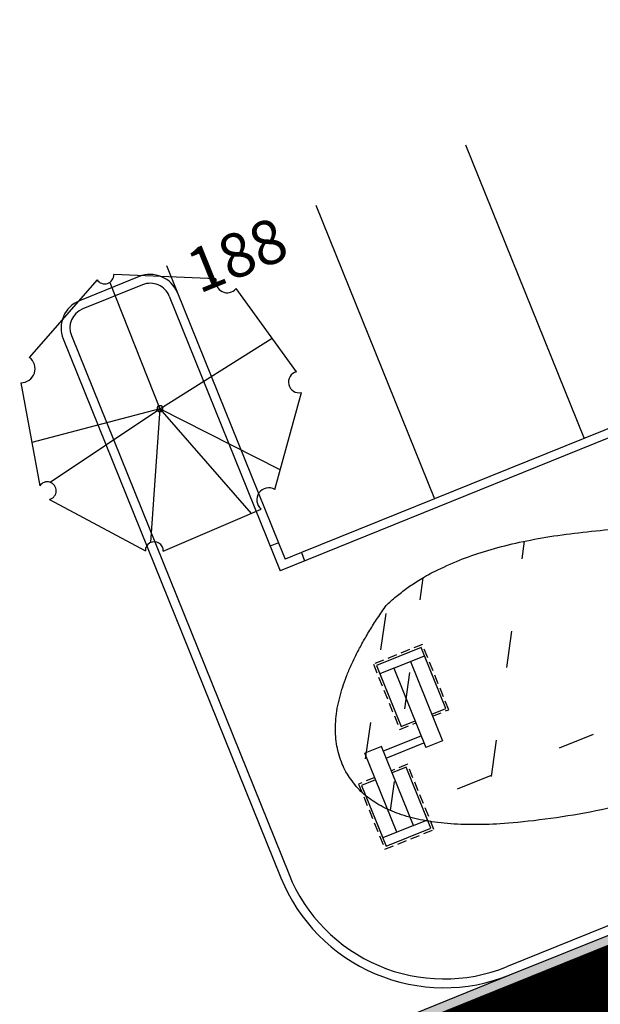
# Model space of a CAD drawing. Units: millimetres. Extents: x 2602348 to 3143846, y 5639108685 to 5639886888.
# Drawn here: x 2876762 to 2886661, y 5639684797 to 5639701585 of the extents above; entities that cross this region are included whole.
import ezdxf
from ezdxf.xclip import XClip

# ---------------------------------------------------------------- set-up
doc = ezdxf.new("R2010")
doc.units = ezdxf.units.MM
doc.header["$XCLIPFRAME"] = 0
for name, pattern in [('_PROPERTY1', [48, 40.5, -2.5, 0, -2.5, 0, -2.5]), ('DOT2', [3.175, 0, -3.175]), ('HIDDEN2', [4.762499999999999, 3.175, -1.5875])]:
    doc.linetypes.add(name, pattern=pattern)
for name, color, linetype in [('A-ICON', 4, 'Continuous'), ('A-SITE-BIKELANE', 1, 'Continuous'), ('C-BIKE-LANE', 1, 'DOT2'), ('C-HEVY-DUTY-REQ-PAT1', 115, 'Continuous'), ('C-PKNG', 12, 'Continuous'), ('C-PKNG-CURB-2', 3, 'Continuous'), ('C-PKNG-CURB-LIT', 1, 'Continuous'), ('C-PKNG-NUM', 1, '_PROPERTY1'), ('L-BIOSWALE', 252, 'Continuous'), ('L-PLNT-TREE', 1, 'Continuous')]:
    doc.layers.add(name, color=color, linetype=linetype)
doc.styles.add('ROMAND', font='txt')

# ---------------------------------------------------------------- blocks, each defined once
blk = doc.blocks.new('TREE07_P')
for p, q in [((-0.2234994144566897, 0.4581424694522939), (-0.4641713960544003, 0.1819251508704324)), ((0.198794733980769, 0.461261421216996), (-0.1635911608003617, 0.4770490083549135)), ((-0.1784748210590728, 0.4486615111158854), (4.853113466651848e-10, 0)), ((0.485291166199783, 0.1311822568099526), (0.2701782168380795, 0.4264266300492878)), ((4.853113466651848e-10, 0), (0.3981460249308384, 0.250795140949544)), ((-0.4941284987000216, 0.09224635823251298), (-0.4270966451557996, -0.2743349635922798)), ((0.4080479003217121, -0.2870280965626577), (0.5025672667474161, 0.05725666149796073)), ((4.853113466651848e-10, 0), (-0.455244585206902, -0.1204076855798958)), ((-0.3899431292411784, -0.2615155767614065), (4.853113466651848e-10, 0)), ((4.853113466651848e-10, 0), (-0.03305950251792567, -0.4753499311093637)), ((4.853113466651848e-10, 0), (0.323805671904811, -0.3719411786713621)), ((0.4271732831321735, -0.2173659450378647), (4.853113466651848e-10, 0)), ((-0.3922513886427552, -0.3223487166228727), (-0.05198246374063586, -0.5048663288738701)), ((0.01154062827369984, -0.5059036759368535), (0.3592740287811296, -0.3567250106055193))]:
    blk.add_line(p, q)
for centre, radius, start, end in [((-0.1962146041475634, 0.4760575273152029), 0.03263937958342444, 213.2860779999997, 1.740690999999803), ((0.2388185922990687, 0.4527177541470443), 0.04092558626524083, 167.9506739999998, 320.0273189999998), ((-0.4931843594613028, 0.1417733950037685), 0.04953694657361071, 268.9079959999998, 54.14858099999982), ((0.4945532054086108, 0.09436635156160644), 0.0379627280591782, 104.1205049999998, 282.1873539999998), ((0, 0), 0.0104215905946628, 179.8999999999998, 359.8999999999998), ((0, 0), 0.0104215905946628, 359.8999999999998, 179.8999999999998), ((-0.4003567637073786, -0.2915804101137959), 0.03181815824456501, 284.7585509999998, 147.1808689999998), ((0.3864078721623727, -0.3237984075518836), 0.04266599189454952, 59.5227649999998, 230.5085969999998), ((-0.02020515468471018, -0.5044142608531395), 0.03178064051842422, 357.3133609999998, 180.8158329999998)]:
    blk.add_arc(centre, radius, start, end)
blk = doc.blocks.new('Icons')
at = {"layer": 'A-ICON'}
for p, q in [((847.4999995231628, 2804.768130302429), (590.0000009536743, 2804.768130302429)), ((847.4999995231628, 2804.768130302429), (1410.000000715256, 2804.768129348755)), ((847.5, 2804.768129348755), (847.5000004768372, 1349.999999046326)), ((1152.499999284744, 2804.768128395081), (1152.499999046326, 1349.999998092651)), ((-152.4999985694885, 195.2318668365479), (-152.4999992847443, 1649.999996185303)), ((152.4999995231628, 1649.999998092651), (-152.4999988079071, 1649.999999046326)), ((152.5000007152557, 195.2318658828735), (152.5, 1649.999998092651)), ((1152.499999284744, 1349.999998092651), (847.5000002384186, 1349.999996185303)), ((152.5000011920929, 195.2318649291992), (-409.9999997615814, 195.2318658828735)), ((152.5000011920929, 195.2318649291992), (409.9999997615814, 195.2318658828735))]:
    blk.add_line(p, q, dxfattribs=at)
at = {"layer": 'A-ICON', "color": 252}
for p, q in [((152.5000004768372, 1565.000000953674), (847.5000002384186, 1565)), ((152.5, 1434.999998092651), (847.5, 1434.999997138977))]:
    blk.add_line(p, q, dxfattribs=at)
at = {"layer": 'A-ICON', "linetype": 'HIDDEN2', "ltscale": 50}
for points in [[(1152.499999284744, 1799.999996185303), (1450.000000715256, 1799.999996185303), (1450.000000715256, 2999.999996185303), (550.0000007152557, 2999.999996185303), (550.0000009536743, 1799.999996185303), (847.5, 1799.999995231628)], [(-152.4999988079071, 1200), (-450.0000004768372, 1199.999999046326), (-449.9999997615814, -9.5367431640625e-07), (450, -9.5367431640625e-07), (449.9999997615814, 1200), (152.5000004768372, 1200)]]:
    blk.add_lwpolyline(points, dxfattribs=at)
at = {"layer": 'A-ICON', "color": 252}
for points in [[(1152.499999046326, 1839.999995231628), (1410.000000476837, 1839.999995231628), (1410.000000715256, 2959.999996185303), (590.0000009536743, 2959.999996185303), (590.0000007152557, 1839.999995231628), (847.5, 1839.999996185303)], [(-152.4999988079071, 1160), (-410.0000002384186, 1160), (-410, 39.99999904632568), (409.9999997615814, 39.99999904632568), (409.9999997615814, 1160), (152.5000004768372, 1160)]]:
    blk.add_lwpolyline(points, dxfattribs=at)
at = {"layer": 'A-ICON'}
for points in [[(590.0000009536743, 2804.768131256104), (590.0000004768372, 1839.999995231628), (847.5000002384186, 1839.999997138977)], [(1152.499999523163, 1839.999996185303), (1410.000000238419, 1839.999996185303), (1410.000000476837, 2804.768129348755)], [(-152.4999990463257, 1159.999999046326), (-410, 1159.999998092651), (-409.9999995231628, 195.2318658828735)], [(409.9999995231628, 195.2318639755249), (410.0000002384186, 1160), (152.5, 1159.999999046326)]]:
    blk.add_lwpolyline(points, dxfattribs=at)

msp = doc.modelspace()

# ---------------------------------------------------------------- hatches: boundary and pattern name
at = {"layer": 'C-HEVY-DUTY-REQ-PAT1'}
h = msp.add_hatch(dxfattribs=at)
h.set_pattern_fill('DOTS', color=256, scale=10000, style=0)
h.set_pattern_definition([(22.00000057240044, (2832077.712013543, 5639631612.801605), (55.61582670840716, 696.554470102332), [0, -625])])
h.paths.add_polyline_path([(2857800.074429929, 5639674259.08015), (2915599.407482257, 5639697611.52721), (2918596.006541787, 5639690194.684486), (2860796.67348946, 5639666842.237426)])
at = {"layer": 'L-BIOSWALE'}
h = msp.add_hatch(dxfattribs=at)
h.set_pattern_fill('HONEY', color=256, scale=5000, style=0)
h.set_pattern_definition([(22.00000059113675, (-2107201434.062063, 10869786410.30646), (666.4730892892069, 853.0466685315737), [625, -1250]), (142.0000005911367, (-2107201434.062063, 10869786410.30646), (-1071.99663020663, 150.659291997361), [625, -1250]), (82.00000059113674, (-2107201434.062063, 10869786410.30646), (-405.5235409174227, 1003.705960528935), [-1250, 625])])
edge = h.paths.add_edge_path()
edge.add_line((2925799.276873802, 5639706629.245645), (2925799.276873296, 5639708716.645465))
edge.add_spline(control_points=[(2925799.276873288, 5639708716.645465), (2923614.033425253, 5639708120.765992), (2917736.825709272, 5639706392.175488), (2915713.388258749, 5639704478.113034), (2915526.327769124, 5639704322.400186)], knot_values=[25.27140949529941, 25.27140949529941, 25.27140949529941, 26, 27, 27.09374997325545, 27.09374997325545, 27.09374997325545], degree=2, periodic=0)
edge.add_spline(control_points=[(2915526.327769124, 5639704322.400186), (2915443.056401568, 5639704253.083453), (2915357.085422547, 5639704185.421322)], knot_values=[27.09374997325545, 27.09374997325545, 27.09374997325545, 27.13548347078336, 27.13548347078336, 27.13548347078336], degree=2, periodic=0)
edge.add_spline(control_points=[(2915357.085422547, 5639704185.421322), (2915076.134000274, 5639703964.302843), (2914766.351559225, 5639703760.854989)], knot_values=[27.13548347078336, 27.13548347078336, 27.13548347078336, 27.27186769741931, 27.27186769741931, 27.27186769741931], degree=2, periodic=0)
edge.add_spline(control_points=[(2914766.351559225, 5639703760.854989), (2914464.681919951, 5639703562.735171), (2914135.671582435, 5639703381.372555)], knot_values=[27.27186769741931, 27.27186769741931, 27.27186769741931, 27.40468019741931, 27.40468019741931, 27.40468019741931], degree=2, periodic=0)
edge.add_spline(control_points=[(2914135.671582435, 5639703381.372555), (2913797.813169731, 5639703195.132554), (2913431.123738251, 5639703026.563179)], knot_values=[27.40468019741931, 27.40468019741931, 27.40468019741931, 27.54106442405525, 27.54106442405525, 27.54106442405525], degree=2, periodic=0)
edge.add_spline(control_points=[(2913431.123738251, 5639703026.563179), (2913074.03742908, 5639702862.408417), (2912689.610421667, 5639702715.010857)], knot_values=[27.54106442405525, 27.54106442405525, 27.54106442405525, 27.67387692405525, 27.67387692405525, 27.67387692405525], degree=2, periodic=0)
edge.add_spline(control_points=[(2912689.610421667, 5639702715.010857), (2912294.845018532, 5639702563.649334), (2911871.248596619, 5639702429.958436)], knot_values=[27.67387692405525, 27.67387692405525, 27.67387692405525, 27.8102611506912, 27.8102611506912, 27.8102611506912], degree=2, periodic=0)
edge.add_spline(control_points=[(2911871.248596619, 5639702429.958436), (2911500.282847511, 5639702312.878259), (2911107.205351741, 5639702209.350442)], knot_values=[27.8102611506912, 27.8102611506912, 27.8102611506912, 27.9297000179322, 27.9297000179322, 27.9297000179322], degree=2, periodic=0)
edge.add_spline(control_points=[(2911107.205351741, 5639702209.350442), (2910875.845648302, 5639702148.415473), (2910134.815741078, 5639701974.055495), (2909629.535694924, 5639701851.575399)], knot_values=[27.9297000179322, 27.9297000179322, 27.9297000179322, 28, 28.14764999064512, 28.14764999064512, 28.14764999064512], degree=2, periodic=0)
edge.add_spline(control_points=[(2909629.535694924, 5639701851.575399), (2908947.779747938, 5639701686.317471), (2908260.070584399, 5639701513.121918)], knot_values=[28.14764999064512, 28.14764999064512, 28.14764999064512, 28.34686874064512, 28.34686874064512, 28.34686874064512], degree=2, periodic=0)
edge.add_spline(control_points=[(2908260.070584399, 5639701513.121918), (2907318.465615793, 5639701275.984184), (2906365.700252823, 5639701023.965926)], knot_values=[28.34686874064512, 28.34686874064512, 28.34686874064512, 28.61963719391701, 28.61963719391701, 28.61963719391701], degree=2, periodic=0)
edge.add_spline(control_points=[(2906365.700252823, 5639701023.965926), (2905437.886583378, 5639700778.547701), (2904499.489417838, 5639700519.018147)], knot_values=[28.61963719391701, 28.61963719391701, 28.61963719391701, 28.885262193917, 28.885262193917, 28.885262193917], degree=2, periodic=0)
edge.add_spline(control_points=[(2904499.489417838, 5639700519.018147), (2904094.144920865, 5639700406.913294), (2903056.235528226, 5639700114.544451), (2902460.353410983, 5639699916.404103)], knot_values=[28.885262193917, 28.885262193917, 28.885262193917, 29, 29.17763103691418, 29.17763103691418, 29.17763103691418], degree=2, periodic=0)
edge.add_spline(control_points=[(2902460.353410983, 5639699916.404103), (2901635.0378118, 5639699641.973448), (2900876.303132365, 5639699328.199523)], knot_values=[29.17763103691418, 29.17763103691418, 29.17763103691418, 29.4236556471889, 29.4236556471889, 29.4236556471889], degree=2, periodic=0)
edge.add_spline(control_points=[(2900876.303132365, 5639699328.199523), (2900035.091008414, 5639698980.317137), (2899275.721776472, 5639698584.073042)], knot_values=[29.4236556471889, 29.4236556471889, 29.4236556471889, 29.6964241004608, 29.6964241004608, 29.6964241004608], degree=2, periodic=0)
edge.add_spline(control_points=[(2899275.721776472, 5639698584.073042), (2898548.068298705, 5639698204.378447), (2897895.563991765, 5639697780.277524)], knot_values=[29.6964241004608, 29.6964241004608, 29.6964241004608, 29.95780012848525, 29.95780012848525, 29.95780012848525], degree=2, periodic=0)
edge.add_spline(control_points=[(2897895.563991765, 5639697780.277524), (2897790.215394483, 5639697711.805275), (2897242.783600912, 5639697343.12672), (2896857.868874342, 5639697063.787081)], knot_values=[29.95780012848525, 29.95780012848525, 29.95780012848525, 30, 30.18124167688143, 30.18124167688143, 30.18124167688143], degree=2, periodic=0)
edge.add_spline(control_points=[(2896857.868874342, 5639697063.787081), (2896465.816520582, 5639696779.267535), (2896135.104725227, 5639696515.194841)], knot_values=[30.18124167688143, 30.18124167688143, 30.18124167688143, 30.36584419041472, 30.36584419041472, 30.36584419041472], degree=2, periodic=0)
edge.add_spline(control_points=[(2896135.104725227, 5639696515.194841), (2895890.775048531, 5639696320.098094), (2895679.92655493, 5639696136.161741)], knot_values=[30.36584419041472, 30.36584419041472, 30.36584419041472, 30.50222841705067, 30.50222841705067, 30.50222841705067], degree=2, periodic=0)
edge.add_spline(control_points=[(2895679.92655493, 5639696136.161741), (2895474.599910881, 5639695957.042443), (2895301.023755114, 5639695788.506641)], knot_values=[30.50222841705067, 30.50222841705067, 30.50222841705067, 30.63504091705067, 30.63504091705067, 30.63504091705067], degree=2, periodic=0)
edge.add_spline(control_points=[(2895301.023755114, 5639695788.506641), (2895167.340650549, 5639695658.705465), (2895052.490711475, 5639695535.182011)], knot_values=[30.63504091705067, 30.63504091705067, 30.63504091705067, 30.73732908702763, 30.73732908702763, 30.73732908702763], degree=2, periodic=0)
edge.add_spline(control_points=[(2895052.490711475, 5639695535.182011), (2894911.203686734, 5639695383.224931), (2894798.418071876, 5639695240.768321)], knot_values=[30.73732908702763, 30.73732908702763, 30.73732908702763, 30.86316277330296, 30.86316277330296, 30.86316277330296], degree=2, periodic=0)
edge.add_spline(control_points=[(2894798.418071876, 5639695240.768321), (2894731.041843166, 5639695155.667139), (2894673.836817346, 5639695073.956358)], knot_values=[30.86316277330296, 30.86316277330296, 30.86316277330296, 30.93833370034561, 30.93833370034561, 30.93833370034561], degree=2, periodic=0)
edge.add_spline(control_points=[(2894673.836817346, 5639695073.956358), (2894626.908804047, 5639695006.925104), (2894542.79527655, 5639694871.049406), (2894489.587665102, 5639694802.905905)], knot_values=[30.93833370034561, 30.93833370034561, 30.93833370034561, 31, 31.06773912726486, 31.06773912726486, 31.06773912726486], degree=2, periodic=0)
edge.add_spline(control_points=[(2894396.339317284, 5639694693.353901), (2894436.727998301, 5639694737.057267), (2894473.056191927, 5639694782.080292)], knot_values=[31.07812499137659, 31.07812499137659, 31.07812499137659, 31.12318321699307, 31.12318321699307, 31.12318321699307], degree=2, periodic=0)
edge.add_spline(control_points=[(2894299.420200264, 5639694595.84166), (2894350.495476203, 5639694643.747672), (2894396.339317284, 5639694693.353901)], knot_values=[31.12318321699307, 31.12318321699307, 31.12318321699307, 31.17432730198155, 31.17432730198155, 31.17432730198155], degree=2, periodic=0)
edge.add_spline(control_points=[(2894299.420200264, 5639694595.84166), (2894233.10329297, 5639694533.639771), (2894157.966805597, 5639694474.304247)], knot_values=[31.17432730198155, 31.17432730198155, 31.17432730198155, 31.24073355198154, 31.24073355198154, 31.24073355198154], degree=2, periodic=0)
edge.add_spline(control_points=[(2894157.966805597, 5639694474.304247), (2894080.809672628, 5639694413.373012), (2893994.352211021, 5639694355.464384)], knot_values=[31.24073355198154, 31.24073355198154, 31.24073355198154, 31.30892566529953, 31.30892566529953, 31.30892566529953], degree=2, periodic=0)
edge.add_spline(control_points=[(2893994.352211021, 5639694355.464384), (2893910.158958599, 5639694299.072309), (2893817.146126098, 5639694245.546597)], knot_values=[31.30892566529953, 31.30892566529953, 31.30892566529953, 31.37533191529952, 31.37533191529952, 31.37533191529952], degree=2, periodic=0)
edge.add_spline(control_points=[(2893817.146126098, 5639694245.546597), (2893721.631899442, 5639694190.581417), (2893616.817344147, 5639694138.638844)], knot_values=[31.37533191529952, 31.37533191529952, 31.37533191529952, 31.44352402861749, 31.44352402861749, 31.44352402861749], degree=2, periodic=0)
edge.add_spline(control_points=[(2893616.817344147, 5639694138.638844), (2893514.747746597, 5639694088.056581), (2893403.858568967, 5639694040.340681)], knot_values=[31.44352402861749, 31.44352402861749, 31.44352402861749, 31.50993027861752, 31.50993027861752, 31.50993027861752], degree=2, periodic=0)
edge.add_spline(control_points=[(2893403.858568967, 5639694040.340681), (2893237.799760337, 5639693968.885146), (2893051.962448684, 5639693903.857624)], knot_values=[31.50993027861752, 31.50993027861752, 31.50993027861752, 31.6093749944715, 31.6093749944715, 31.6093749944715], degree=2, periodic=0)
edge.add_spline(control_points=[(2893051.962448684, 5639693903.857624), (2892860.503725394, 5639693836.863078), (2892648.051837713, 5639693776.691311)], knot_values=[31.6093749944715, 31.6093749944715, 31.6093749944715, 31.71182782359445, 31.71182782359445, 31.71182782359445], degree=2, periodic=0)
edge.add_spline(control_points=[(2892648.051837713, 5639693776.691311), (2892309.689042516, 5639693680.858378), (2891918.075963596, 5639693602.331788)], knot_values=[31.71182782359445, 31.71182782359445, 31.71182782359445, 31.87499994701582, 31.87499994701582, 31.87499994701582], degree=2, periodic=0)
edge.add_spline(control_points=[(2891918.075963596, 5639693602.331788), (2891618.07584968, 5639693542.175508), (2890267.053662783, 5639693338.247631), (2889299.111770709, 5639693206.532698)], knot_values=[31.87499994701582, 31.87499994701582, 31.87499994701582, 32, 32.38481964018436, 32.38481964018436, 32.38481964018436], degree=2, periodic=0)
edge.add_spline(control_points=[(2889299.111770709, 5639693206.532698), (2887751.740536847, 5639692995.970577), (2886203.859358691, 5639692827.722624), (2886075.155135295, 5639692810.785906)], knot_values=[32.38481964018436, 32.38481964018436, 32.38481964018436, 33, 33.05781145677422, 33.05781145677422, 33.05781145677422], degree=2, periodic=0)
edge.add_spline(control_points=[(2886075.155135295, 5639692810.785906), (2885771.526288141, 5639692770.830137), (2885491.618106508, 5639692717.050599)], knot_values=[33.05781145677422, 33.05781145677422, 33.05781145677422, 33.19419568341014, 33.19419568341014, 33.19419568341014], degree=2, periodic=0)
edge.add_spline(control_points=[(2885491.618106508, 5639692717.050599), (2885219.040358405, 5639692664.679478), (2884968.957117454, 5639692599.19916)], knot_values=[33.19419568341014, 33.19419568341014, 33.19419568341014, 33.32700818341013, 33.32700818341013, 33.32700818341013], degree=2, periodic=0)
edge.add_spline(control_points=[(2884968.957117454, 5639692599.19916), (2884728.962077458, 5639692536.360277), (2884509.683320542, 5639692461.448499)], knot_values=[33.32700818341013, 33.32700818341013, 33.32700818341013, 33.45446311053064, 33.45446311053064, 33.45446311053064], degree=2, periodic=0)
edge.add_spline(control_points=[(2884509.683320542, 5639692461.448499), (2884324.485108011, 5639692398.17959), (2884154.064100445, 5639692326.298922)], knot_values=[33.45446311053064, 33.45446311053064, 33.45446311053064, 33.5621088533871, 33.5621088533871, 33.5621088533871], degree=2, periodic=0)
edge.add_spline(control_points=[(2884154.064100445, 5639692326.298922), (2884046.104711144, 5639692280.763496), (2883944.075488223, 5639692231.772129)], knot_values=[33.5621088533871, 33.5621088533871, 33.5621088533871, 33.63030096670505, 33.63030096670505, 33.63030096670505], degree=2, periodic=0)
edge.add_spline(control_points=[(2883944.075488223, 5639692231.772129), (2883799.047683876, 5639692162.134134), (2883666.001629823, 5639692085.513496)], knot_values=[33.63030096670505, 33.63030096670505, 33.63030096670505, 33.72723155369813, 33.72723155369813, 33.72723155369813], degree=2, periodic=0)
edge.add_spline(control_points=[(2883666.001629823, 5639692085.513496), (2883568.724866513, 5639692029.492235), (2883477.853329692, 5639691969.73818)], knot_values=[33.72723155369813, 33.72723155369813, 33.72723155369813, 33.7981024550232, 33.7981024550232, 33.7981024550232], degree=2, periodic=0)
edge.add_spline(control_points=[(2883477.853329692, 5639691969.73818), (2883327.128851881, 5639691870.626852), (2883194.026013927, 5639691761.246103)], knot_values=[33.7981024550232, 33.7981024550232, 33.7981024550232, 33.91565279001154, 33.91565279001154, 33.91565279001154], degree=2, periodic=0)
edge.add_spline(control_points=[(2883194.026013927, 5639691761.246103), (2883165.070661068, 5639691737.451283), (2883136.949237856, 5639691713.17047)], knot_values=[33.91565279001154, 33.91565279001154, 33.91565279001154, 33.9412248325057, 33.9412248325057, 33.9412248325057], degree=2, periodic=0)
edge.add_spline(control_points=[(2883136.949237856, 5639691713.17047), (2883109.809764671, 5639691689.737499), (2883083.446999253, 5639691665.851885)], knot_values=[33.9412248325057, 33.9412248325057, 33.9412248325057, 33.96590394480787, 33.96590394480787, 33.96590394480787], degree=2, periodic=0)
edge.add_spline(control_points=[(2883083.446999253, 5639691665.851885), (2883065.235895208, 5639691649.351969), (2883047.395427734, 5639691632.636056)], knot_values=[33.96590394480787, 33.96590394480787, 33.96590394480787, 33.98295200007544, 33.98295200007544, 33.98295200007544], degree=2, periodic=0)
edge.add_spline(control_points=[(2883047.395427734, 5639691632.636056), (2883038.47521803, 5639691624.278122), (2883029.64766697, 5639691615.866189)], knot_values=[33.98295200007544, 33.98295200007544, 33.98295200007544, 33.99147600474292, 33.99147600474292, 33.99147600474292], degree=2, periodic=0)
edge.add_spline(control_points=[(2883029.64766697, 5639691615.866189), (2883023.027013713, 5639691609.557249), (2883016.458480786, 5639691603.217935)], knot_values=[33.99147600474292, 33.99147600474292, 33.99147600474292, 33.9978689985501, 33.9978689985501, 33.9978689985501], degree=2, periodic=0)
edge.add_spline(control_points=[(2883016.458480786, 5639691603.217935), (2883015.363721995, 5639691602.161379), (2883014.270411, 5639691601.103979)], knot_values=[33.9978689985501, 33.9978689985501, 33.9978689985501, 33.99893450073237, 33.99893450073237, 33.99893450073237], degree=2, periodic=0)
edge.add_spline(control_points=[(2883014.270411, 5639691601.103979), (2883013.313765991, 5639691600.178758), (2883012.358229447, 5639691599.25289)], knot_values=[33.99893450073237, 33.99893450073237, 33.99893450073237, 33.99986681308344, 33.99986681308344, 33.99986681308344], degree=2, periodic=0)
edge.add_spline(control_points=[(2883012.358229447, 5639691599.25289), (2883012.289977388, 5639691599.186756), (2883012.221730983, 5639691599.120621)], knot_values=[33.99986681308344, 33.99986681308344, 33.99986681308344, 33.99993340628529, 33.99993340628529, 33.99993340628529], degree=2, periodic=0)
edge.add_spline(control_points=[(2883012.221730983, 5639691599.120621), (2883012.15772738, 5639691599.058596), (2883012.093728751, 5639691598.996569)], knot_values=[33.99993340628529, 33.99993340628529, 33.99993340628529, 33.99999585946374, 33.99999585946374, 33.99999585946374], degree=2, periodic=0)
edge.add_spline(control_points=[(2883012.093728751, 5639691598.996569), (2883012.090003286, 5639691598.992958), (2883012.086277838, 5639691598.989347)], knot_values=[33.99999585946374, 33.99999585946374, 33.99999585946374, 33.99999949496571, 33.99999949496571, 33.99999949496571], degree=2, periodic=0)
edge.add_spline(control_points=[(2883012.086277838, 5639691598.989347), (2883012.085760308, 5639691598.988845), (2883012.085242779, 5639691598.988343), (2882859.938046025, 5639691383.423195), (2882734.483526465, 5639691178.630613)], knot_values=[33.99999949496571, 33.99999949496571, 33.99999949496571, 34, 34, 34.11930684912114, 34.11930684912114, 34.11930684912114], degree=2, periodic=0)
edge.add_spline(control_points=[(2882734.483526465, 5639691178.630613), (2882623.230580034, 5639690997.020751), (2882532.969089198, 5639690823.882572)], knot_values=[0.1193068491211454, 0.1193068491211454, 0.1193068491211454, 0.2251080473635058, 0.2251080473635058, 0.2251080473635058], degree=2, periodic=0)
edge.add_spline(control_points=[(2882532.969089198, 5639690823.882572), (2882447.989988412, 5639690660.876991), (2882381.617264451, 5639690505.380527)], knot_values=[0.2251080473635058, 0.2251080473635058, 0.2251080473635058, 0.3247174223634061, 0.3247174223634061, 0.3247174223634061], degree=2, periodic=0)
edge.add_spline(control_points=[(2882381.617264451, 5639690505.380527), (2882284.49489023, 5639690277.844503), (2882227.21267932, 5639690066.387079)], knot_values=[0.3247174223634061, 0.3247174223634061, 0.3247174223634061, 0.4704745710453729, 0.4704745710453729, 0.4704745710453729], degree=2, periodic=0)
edge.add_spline(control_points=[(2882227.21267932, 5639690066.387079), (2882204.209969953, 5639689981.47252), (2882187.631763798, 5639689899.150746)], knot_values=[0.4704745710453729, 0.4704745710453729, 0.4704745710453729, 0.52900599425759, 0.52900599425759, 0.52900599425759], degree=2, periodic=0)
edge.add_spline(control_points=[(2882187.631763798, 5639689899.150746), (2882170.417975296, 5639689813.672886), (2882160.13074366, 5639689730.99043)], knot_values=[0.52900599425759, 0.52900599425759, 0.52900599425759, 0.5897814201663789, 0.5897814201663789, 0.5897814201663789], degree=2, periodic=0)
edge.add_spline(control_points=[(2882160.13074366, 5639689730.99043), (2882151.176454838, 5639689659.02135), (2882147.470029916, 5639689589.17019)], knot_values=[0.5897814201663789, 0.5897814201663789, 0.5897814201663789, 0.6426820192875897, 0.6426820192875897, 0.6426820192875897], degree=2, periodic=0)
edge.add_spline(control_points=[(2882147.470029916, 5639689589.17019), (2882143.980516789, 5639689523.406943), (2882145.14259787, 5639689459.520975)], knot_values=[0.6426820192875897, 0.6426820192875897, 0.6426820192875897, 0.6924867067875775, 0.6924867067875775, 0.6924867067875775], degree=2, periodic=0)
edge.add_spline(control_points=[(2882145.14259787, 5639689459.520975), (2882147.151635849, 5639689349.073144), (2882163.063569174, 5639689244.236211)], knot_values=[0.6924867067875775, 0.6924867067875775, 0.6924867067875775, 0.7785904309087641, 0.7785904309087641, 0.7785904309087641], degree=2, periodic=0)
edge.add_spline(control_points=[(2882163.063569174, 5639689244.236211), (2882169.199493218, 5639689203.809229), (2882177.402792466, 5639689164.216593)], knot_values=[0.7785904309087641, 0.7785904309087641, 0.7785904309087641, 0.8117935559087692, 0.8117935559087692, 0.8117935559087692], degree=2, periodic=0)
edge.add_spline(control_points=[(2882177.402792466, 5639689164.216593), (2882190.123544943, 5639689102.820791), (2882207.815572535, 5639689043.431286)], knot_values=[0.8117935559087692, 0.8117935559087692, 0.8117935559087692, 0.8632812222537747, 0.8632812222537747, 0.8632812222537747], degree=2, periodic=0)
edge.add_spline(control_points=[(2882207.815572535, 5639689043.431286), (2882219.710231835, 5639689003.502684), (2882233.851961107, 5639688964.480947)], knot_values=[0.8632812222537747, 0.8632812222537747, 0.8632812222537747, 0.8978972800300767, 0.8978972800300767, 0.8978972800300767], degree=2, periodic=0)
edge.add_spline(control_points=[(2882233.851961107, 5639688964.480947), (2882247.416463679, 5639688927.051973), (2882263.048341453, 5639688890.457345)], knot_values=[0.8978972800300767, 0.8978972800300767, 0.8978972800300767, 0.9311004050299276, 0.9311004050299276, 0.9311004050299276], degree=2, periodic=0)
edge.add_spline(control_points=[(2882263.048341453, 5639688890.457345), (2882287.971953725, 5639688832.110527), (2882318.151125706, 5639688775.884736)], knot_values=[0.9311004050299276, 0.9311004050299276, 0.9311004050299276, 0.9840397783838049, 0.9840397783838049, 0.9840397783838049], degree=2, periodic=0)
edge.add_spline(control_points=[(2882318.151125706, 5639688775.884736), (2882327.249576301, 5639688758.933722), (2882347.148186762, 5639688724.111154), (2882357.959034651, 5639688706.416795)], knot_values=[0.9840397783838049, 0.9840397783838049, 0.9840397783838049, 1, 1.017204129151102, 1.017204129151102, 1.017204129151102], degree=2, periodic=0)
edge.add_spline(control_points=[(2882357.959034651, 5639688706.416795), (2882386.422350975, 5639688659.830244), (2882418.270995799, 5639688615.808336)], knot_values=[1.017204129151102, 1.017204129151102, 1.017204129151102, 1.062499981531193, 1.062499981531193, 1.062499981531193], degree=2, periodic=0)
edge.add_spline(control_points=[(2882418.270995799, 5639688615.808336), (2882446.964029374, 5639688576.148186), (2882478.404778902, 5639688538.569637)], knot_values=[1.062499981531193, 1.062499981531193, 1.062499981531193, 1.103307853272232, 1.103307853272232, 1.103307853272232], degree=2, periodic=0)
edge.add_spline(control_points=[(2882478.404778902, 5639688538.569637), (2882503.986390785, 5639688507.994036), (2882531.38704106, 5639688478.796493)], knot_values=[1.103307853272232, 1.103307853272232, 1.103307853272232, 1.136510978272272, 1.136510978272272, 1.136510978272272], degree=2, periodic=0)
edge.add_spline(control_points=[(2882531.38704106, 5639688478.796493), (2882575.042896219, 5639688432.277754), (2882623.316232468, 5639688389.257107)], knot_values=[1.136510978272272, 1.136510978272272, 1.136510978272272, 1.189411577393434, 1.189411577393434, 1.189411577393434], degree=2, periodic=0)
edge.add_spline(control_points=[(2882623.316232468, 5639688389.257107), (2882653.615050331, 5639688362.255146), (2882685.732906585, 5639688336.631245)], knot_values=[1.189411577393434, 1.189411577393434, 1.189411577393434, 1.222614702393457, 1.222614702393457, 1.222614702393457], degree=2, periodic=0)
edge.add_spline(control_points=[(2882685.732906585, 5639688336.631245), (2882723.558862445, 5639688306.453372), (2882763.90788417, 5639688278.186913)], knot_values=[1.222614702393457, 1.222614702393457, 1.222614702393457, 1.261718804819889, 1.261718804819889, 1.261718804819889], degree=2, periodic=0)
edge.add_spline(control_points=[(2882763.90788417, 5639688278.186913), (2882812.403787134, 5639688244.213166), (2882864.544481424, 5639688213.000625)], knot_values=[1.261718804819889, 1.261718804819889, 1.261718804819889, 1.308718426514588, 1.308718426514588, 1.308718426514588], degree=2, periodic=0)
edge.add_spline(control_points=[(2882864.544481424, 5639688213.000625), (2882919.797074774, 5639688179.925234), (2882979.142504505, 5639688149.950477)], knot_values=[1.308718426514588, 1.308718426514588, 1.308718426514588, 1.358523114014603, 1.358523114014603, 1.358523114014603], degree=2, periodic=0)
edge.add_spline(control_points=[(2882979.142504505, 5639688149.950477), (2883042.176908403, 5639688118.112456), (2883109.828793389, 5639688089.772529)], knot_values=[1.358523114014603, 1.358523114014603, 1.358523114014603, 1.411423713135782, 1.411423713135782, 1.411423713135782], degree=2, periodic=0)
edge.add_spline(control_points=[(2883109.828793389, 5639688089.772529), (2883194.752368208, 5639688054.19735), (2883286.952096591, 5639688024.134407)], knot_values=[1.411423713135782, 1.411423713135782, 1.411423713135782, 1.477829963135764, 1.477829963135764, 1.477829963135764], degree=2, periodic=0)
edge.add_spline(control_points=[(2883286.952096591, 5639688024.134407), (2883360.400316754, 5639688000.185642), (2883438.466018007, 5639687979.734969)], knot_values=[1.477829963135764, 1.477829963135764, 1.477829963135764, 1.530730562256869, 1.530730562256869, 1.530730562256869], degree=2, periodic=0)
edge.add_spline(control_points=[(2883438.466018007, 5639687979.734969), (2883521.529918474, 5639687957.974931), (2883609.821501839, 5639687940.175258)], knot_values=[1.530730562256869, 1.530730562256869, 1.530730562256869, 1.587018151166098, 1.587018151166098, 1.587018151166098], degree=2, periodic=0)
edge.add_spline(control_points=[(2883609.821501839, 5639687940.175258), (2883708.672249835, 5639687920.246847), (2883814.075852641, 5639687905.28272)], knot_values=[1.587018151166098, 1.587018151166098, 1.587018151166098, 1.650037411378129, 1.650037411378129, 1.650037411378129], degree=2, periodic=0)
edge.add_spline(control_points=[(2883814.075852641, 5639687905.28272), (2883942.068711057, 5639687887.1116), (2884079.724105143, 5639687876.260584)], knot_values=[1.650037411378129, 1.650037411378129, 1.650037411378129, 1.726562454498475, 1.726562454498475, 1.726562454498475], degree=2, periodic=0)
edge.add_spline(control_points=[(2884079.724105143, 5639687876.260584), (2884204.260758583, 5639687866.443684), (2884336.706001349, 5639687862.618139)], knot_values=[1.726562454498475, 1.726562454498475, 1.726562454498475, 1.795794560060009, 1.795794560060009, 1.795794560060009], degree=2, periodic=0)
edge.add_spline(control_points=[(2884336.706001349, 5639687862.618139), (2884527.264814296, 5639687857.114043), (2884734.194972763, 5639687864.012482)], knot_values=[1.795794560060009, 1.795794560060009, 1.795794560060009, 1.895403935059856, 1.895403935059856, 1.895403935059856], degree=2, periodic=0)
edge.add_spline(control_points=[(2884734.194972763, 5639687864.012482), (2884951.484563156, 5639687871.256274), (2885188.255427308, 5639687892.302573), (2885189.68534723, 5639687892.430022)], knot_values=[1.895403935059856, 1.895403935059856, 1.895403935059856, 2, 2.0006354302382, 2.0006354302382, 2.0006354302382], degree=2, periodic=0)
edge.add_spline(control_points=[(2885189.68534723, 5639687892.430022), (2885469.545109533, 5639687917.374056), (2885757.138143165, 5639687956.237978)], knot_values=[2.0006354302382, 2.0006354302382, 2.0006354302382, 2.12499998570658, 2.12499998570658, 2.12499998570658], degree=2, periodic=0)
edge.add_spline(control_points=[(2885757.138143165, 5639687956.237978), (2886298.553811084, 5639688029.402255), (2886867.376899524, 5639688151.899889)], knot_values=[2.12499998570658, 2.12499998570658, 2.12499998570658, 2.359125680665681, 2.359125680665681, 2.359125680665681], degree=2, periodic=0)
edge.add_spline(control_points=[(2886867.376899524, 5639688151.899889), (2888283.881508124, 5639688456.948095), (2889870.347287859, 5639689067.926409)], knot_values=[2.359125680665681, 2.359125680665681, 2.359125680665681, 2.942154275392717, 2.942154275392717, 2.942154275392717], degree=2, periodic=0)
edge.add_spline(control_points=[(2889870.347287859, 5639689067.926409), (2890027.749966601, 5639689128.545191), (2890956.089714779, 5639689499.88109), (2891690.141131913, 5639689803.674183)], knot_values=[2.942154275392717, 2.942154275392717, 2.942154275392717, 3, 3.279732365639178, 3.279732365639178, 3.279732365639178], degree=2, periodic=0)
edge.add_spline(control_points=[(2891690.141131913, 5639689803.674183), (2893580.210150241, 5639690585.894472), (2895811.824384212, 5639691604.674883), (2896380.573087957, 5639691842.174393)], knot_values=[3.279732365639178, 3.279732365639178, 3.279732365639178, 4, 4.2499994238869, 4.2499994238869, 4.2499994238869], degree=2, periodic=0)
edge.add_spline(control_points=[(2896380.573087957, 5639691842.174393), (2896964.450808427, 5639692085.991516), (2897541.741630209, 5639692303.461044)], knot_values=[4.2499994238869, 4.2499994238869, 4.2499994238869, 4.506648964846725, 4.506648964846725, 4.506648964846725], degree=2, periodic=0)
edge.add_spline(control_points=[(2897541.741630209, 5639692303.461044), (2898651.453431934, 5639692721.497314), (2900178.620682585, 5639693172.70582), (2900600.252143662, 5639693293.154397)], knot_values=[4.506648964846725, 4.506648964846725, 4.506648964846725, 5, 5.200815896960845, 5.200815896960845, 5.200815896960845], degree=2, periodic=0)
edge.add_spline(control_points=[(2900600.252143662, 5639693293.154397), (2902035.307886905, 5639693703.110575), (2903236.78252623, 5639693996.2762)], knot_values=[5.200815896960845, 5.200815896960845, 5.200815896960845, 5.88430855078536, 5.88430855078536, 5.88430855078536], degree=2, periodic=0)
edge.add_spline(control_points=[(2903236.78252623, 5639693996.2762), (2903440.150245606, 5639694045.898908), (2904274.325717421, 5639694242.175489), (2904982.13822737, 5639694434.362993)], knot_values=[5.88430855078536, 5.88430855078536, 5.88430855078536, 6, 6.375000004794236, 6.375000004794236, 6.375000004794236], degree=2, periodic=0)
edge.add_spline(control_points=[(2904982.13822737, 5639694434.362993), (2905806.507698637, 5639694658.198412), (2906726.253340905, 5639694939.259535)], knot_values=[6.375000004794236, 6.375000004794236, 6.375000004794236, 6.811752041997082, 6.811752041997082, 6.811752041997082], degree=2, periodic=0)
edge.add_spline(control_points=[(2906726.253340905, 5639694939.259535), (2907122.680201665, 5639695060.401917), (2907723.164766632, 5639695251.465188), (2907906.992917897, 5639695316.494102)], knot_values=[6.811752041997082, 6.811752041997082, 6.811752041997082, 7, 7.084699571527702, 7.084699571527702, 7.084699571527702], degree=2, periodic=0)
edge.add_spline(control_points=[(2907906.992917897, 5639695316.494102), (2908350.352779175, 5639695473.331944), (2908779.107048038, 5639695663.553995)], knot_values=[7.084699571527702, 7.084699571527702, 7.084699571527702, 7.288979438481767, 7.288979438481767, 7.288979438481767], degree=2, periodic=0)
edge.add_spline(control_points=[(2908779.107048038, 5639695663.553995), (2909336.615990867, 5639695910.899626), (2909869.430109477, 5639696214.690569)], knot_values=[7.288979438481767, 7.288979438481767, 7.288979438481767, 7.554604438481762, 7.554604438481762, 7.554604438481762], degree=2, periodic=0)
edge.add_spline(control_points=[(2909869.430109477, 5639696214.690569), (2910293.880911844, 5639696456.696749), (2910702.660263242, 5639696734.523388)], knot_values=[7.554604438481762, 7.554604438481762, 7.554604438481762, 7.766206834966439, 7.766206834966439, 7.766206834966439], degree=2, periodic=0)
edge.add_spline(control_points=[(2910702.660263242, 5639696734.523388), (2911154.30835396, 5639697041.485741), (2912037.179037456, 5639697757.326836), (2912466.791286876, 5639698101.737103)], knot_values=[7.766206834966439, 7.766206834966439, 7.766206834966439, 8, 8.24343423145105, 8.24343423145105, 8.24343423145105], degree=2, periodic=0)
edge.add_spline(control_points=[(2912466.791286876, 5639698101.737103), (2912856.214552193, 5639698413.928786), (2913228.595768216, 5639698709.07842)], knot_values=[8.24343423145105, 8.24343423145105, 8.24343423145105, 8.464095894217406, 8.464095894217406, 8.464095894217406], degree=2, periodic=0)
edge.add_spline(control_points=[(2913228.595768216, 5639698709.07842), (2913661.567489329, 5639699052.252134), (2914071.500118941, 5639699372.386757)], knot_values=[8.464095894217406, 8.464095894217406, 8.464095894217406, 8.720661627935762, 8.720661627935762, 8.720661627935762], degree=2, periodic=0)
edge.add_spline(control_points=[(2914071.500118941, 5639699372.386757), (2914337.75073353, 5639699580.313704), (2914594.282347483, 5639699778.52165)], knot_values=[8.720661627935762, 8.720661627935762, 8.720661627935762, 8.887300678722333, 8.887300678722333, 8.887300678722333], degree=2, periodic=0)
edge.add_spline(control_points=[(2914594.282347483, 5639699778.52165), (2914767.776727355, 5639699912.571267), (2915059.470368248, 5639700136.203059), (2915192.477095749, 5639700227.556549)], knot_values=[8.887300678722333, 8.887300678722333, 8.887300678722333, 9, 9.081763105983995, 9.081763105983995, 9.081763105983995], degree=2, periodic=0)
edge.add_spline(control_points=[(2915192.477095749, 5639700227.556549), (2915359.412852395, 5639700342.213635), (2915542.671533977, 5639700452.658355)], knot_values=[9.081763105983995, 9.081763105983995, 9.081763105983995, 9.184383373541626, 9.184383373541626, 9.184383373541626], degree=2, periodic=0)
edge.add_spline(control_points=[(2915542.671533977, 5639700452.658355), (2915767.899538569, 5639700588.396774), (2916017.783033628, 5639700717.772487)], knot_values=[9.184383373541626, 9.184383373541626, 9.184383373541626, 9.310505409852404, 9.310505409852404, 9.310505409852404], degree=2, periodic=0)
edge.add_spline(control_points=[(2916017.783033628, 5639700717.772487), (2916345.471972504, 5639700887.431509), (2916715.560541405, 5639701046.148692)], knot_values=[9.310505409852404, 9.310505409852404, 9.310505409852404, 9.475897670905127, 9.475897670905127, 9.475897670905127], degree=2, periodic=0)
edge.add_spline(control_points=[(2916715.560541405, 5639701046.148692), (2917161.34066205, 5639701237.327159), (2917668.63735374, 5639701412.630383)], knot_values=[9.475897670905127, 9.475897670905127, 9.475897670905127, 9.67511642090512, 9.67511642090512, 9.67511642090512], degree=2, periodic=0)
edge.add_spline(control_points=[(2917668.63735374, 5639701412.630383), (2918207.468139949, 5639701598.830637), (2918815.701066166, 5639701767.120663)], knot_values=[9.67511642090512, 9.67511642090512, 9.67511642090512, 9.88671881738977, 9.88671881738977, 9.88671881738977], degree=2, periodic=0)
edge.add_spline(control_points=[(2918815.701066166, 5639701767.120663), (2919141.31810231, 5639701857.2146), (2920596.861661589, 5639702215.135147), (2921475.098132367, 5639702521.20902)], knot_values=[9.88671881738977, 9.88671881738977, 9.88671881738977, 10, 10.36394621387443, 10.36394621387443, 10.36394621387443], degree=2, periodic=0)
edge.add_spline(control_points=[(2921475.098132367, 5639702521.20902), (2922338.794102685, 5639702822.215387), (2922978.302616108, 5639703155.248535)], knot_values=[10.36394621387443, 10.36394621387443, 10.36394621387443, 10.72186676123798, 10.72186676123798, 10.72186676123798], degree=2, periodic=0)
edge.add_spline(control_points=[(2922978.302616108, 5639703155.248535), (2923167.341126204, 5639703253.693026), (2923336.790322589, 5639703354.935989)], knot_values=[10.72186676123798, 10.72186676123798, 10.72186676123798, 10.82766795948031, 10.82766795948031, 10.82766795948031], degree=2, periodic=0)
edge.add_spline(control_points=[(2923336.790322589, 5639703354.935989), (2923518.304569373, 5639703463.387613), (2923677.34061104, 5639703575.050408)], knot_values=[10.82766795948031, 10.82766795948031, 10.82766795948031, 10.94100237013288, 10.94100237013288, 10.94100237013288], degree=2, periodic=0)
edge.add_spline(control_points=[(2923677.34061104, 5639703575.050408), (2923760.128790445, 5639703633.177858), (2923991.762643169, 5639703811.357745), (2924150.960900169, 5639703923.437798)], knot_values=[10.94100237013288, 10.94100237013288, 10.94100237013288, 11, 11.11918225684381, 11.11918225684381, 11.11918225684381], degree=2, periodic=0)
edge.add_spline(control_points=[(2924150.960900169, 5639703923.437798), (2924417.068277238, 5639704110.784878), (2924695.082087413, 5639704278.287902)], knot_values=[11.11918225684381, 11.11918225684381, 11.11918225684381, 11.31840100684382, 11.31840100684382, 11.31840100684382], degree=2, periodic=0)
edge.add_spline(control_points=[(2924695.082087413, 5639704278.287902), (2924990.377527671, 5639704456.203091), (2925299.105640188, 5639704611.730492)], knot_values=[11.31840100684382, 11.31840100684382, 11.31840100684382, 11.53000340332849, 11.53000340332849, 11.53000340332849], degree=2, periodic=0)
edge.add_spline(control_points=[(2925299.105640188, 5639704611.730492), (2925686.652786391, 5639704806.964415), (2926095.36692478, 5639704966.920017)], knot_values=[11.53000340332849, 11.53000340332849, 11.53000340332849, 11.79562840332849, 11.79562840332849, 11.79562840332849], degree=2, periodic=0)
edge.add_spline(control_points=[(2926095.36692478, 5639704966.920017), (2926409.831154597, 5639705089.98969), (2926777.526598732, 5639705204.894516), (2926818.745163942, 5639705217.548835)], knot_values=[11.79562840332849, 11.79562840332849, 11.79562840332849, 12, 12.02543805591252, 12.02543805591252, 12.02543805591252], degree=2, periodic=0)
edge.add_spline(control_points=[(2926818.745163942, 5639705217.548835), (2928397.877043461, 5639705702.35071), (2931479.920349862, 5639706216.024594), (2932213.428364673, 5639706373.426891)], knot_values=[12.02543805591252, 12.02543805591252, 12.02543805591252, 13, 13.30962276691265, 13.30962276691265, 13.30962276691265], degree=2, periodic=0)
edge.add_spline(control_points=[(2933311.645492889, 5639706629.245646), (2932765.249762191, 5639706491.841352), (2932213.428364673, 5639706373.426891)], knot_values=[13.30962276691265, 13.30962276691265, 13.30962276691265, 13.54255337501903, 13.54255337501903, 13.54255337501903], degree=2, periodic=0)
edge.add_line((2933311.645494297, 5639706629.245646), (2925799.276873802, 5639706629.245645))

# ---------------------------------------------------------------- linework, layer by layer
at = {"layer": 'A-SITE-BIKELANE'}
msp.add_line((2874698.390384823, 5639681087.173763), (2885120.333320436, 5639685297.912157), dxfattribs=at)
at = {"layer": 'C-BIKE-LANE', "ltscale": 0.2, "const_width": 1200}
msp.add_lwpolyline([(2982553.439894888, 5639804516.280417), (2974323.886541169, 5639801099.766742, -0.1929567310436982), (2970166.603791048, 5639798204.473974, -0.01777468051223372), (2966721.547739379, 5639797335.8748), (2941272.173919195, 5639786660.743117), (2930214.521817557, 5639780564.774978, 0.3664436083650462), (2921023.985179906, 5639764209.264933), (2932404.874346546, 5639736040.576655), (2937668.151480066, 5639723013.509019), (2940396.987156468, 5639716259.403921, -0.414213468640748), (2935561.933169342, 5639704868.740906), (2873162.461443215, 5639679657.717112), (2840803.745061711, 5639666583.946674, 0.1088023033840136), (2831402.615635157, 5639661399.755505, 0.1614777305755415), (2830840.080807833, 5639652716.347238), (2847874.405898097, 5639627796.567194, -0.4266088350286328), (2845836.414150428, 5639618085.159819), (2835538.047981578, 5639612666.570109), (2825725.453681415, 5639603892.277056), (2823643.862509733, 5639601848.871529)], format="xyb", dxfattribs=at)
at = {"layer": 'C-PKNG'}
for p, q in [((2884362.605466605, 5639699452.902999), (2886385.481120523, 5639694446.110209)), ((2881812.84987703, 5639698422.734841), (2883835.725530948, 5639693415.942051)), ((2879263.094287455, 5639697392.566684), (2879450.644140563, 5639696928.364521))]:
    msp.add_line(p, q, dxfattribs=at)
at = {"layer": 'C-PKNG-CURB-2'}
for p, q in [((2885120.332828363, 5639685297.911956), (2935280.978340262, 5639705564.128843)), ((2909055.126270859, 5639703605.241648), (2881564.125096947, 5639692498.155873)), ((2878799.751008628, 5639697204.64796), (2877779.848769193, 5639696792.580694)), ((2879450.646236223, 5639696928.359336), (2881173.587960308, 5639692663.929049)), ((2877503.560146047, 5639696141.685467), (2881214.96196066, 5639686955.643899)), ((2881173.587960973, 5639692663.929049), (2881034.510383055, 5639692607.738058)), ((2881564.125097687, 5639692498.155872), (2881620.316088118, 5639692359.078295))]:
    msp.add_line(p, q, dxfattribs=at)
for centre, radius, start, end in [((2878987.054310527, 5639696741.056034), 500, 21.99997153066551, 111.9999829802557), ((2877967.15207115, 5639696328.988769), 500, 111.9999829802557, 201.9999715306655), ((2883996.513512893, 5639688079.463707), 3000, 201.9999715206709, 291.9999773895444)]:
    msp.add_arc(centre, radius, start, end, dxfattribs=at)
at = {"layer": 'C-PKNG-CURB-LIT', "lineweight": 25}
for p, q in [((2927376.839122212, 5639710845.914145), (2881203.083356302, 5639692190.505322)), ((2935224.788664942, 5639705703.206951), (2885064.142330919, 5639685436.989733))]:
    msp.add_line(p, q, dxfattribs=at)
at = {"layer": 'C-PKNG-CURB-LIT'}
for p, q in [((2878855.941999305, 5639697065.570382), (2877836.039760006, 5639696653.503117)), ((2879311.568658296, 5639696872.168345), (2881203.083355523, 5639692190.505323)), ((2877642.637723838, 5639696197.876457), (2881354.039538136, 5639687011.834889)), ((2881173.587960972, 5639692663.929049), (2881285.969942556, 5639692385.773892)), ((2881564.125097526, 5639692498.155872), (2881285.969942311, 5639692385.773892))]:
    msp.add_line(p, q, dxfattribs=at)
for centre, start, end in [((2878987.054310527, 5639696741.056034), 21.99997153066551, 111.9999829802557), ((2877967.15207115, 5639696328.988769), 111.9999829802557, 201.9999715306655)]:
    msp.add_arc(centre, 350, start, end, dxfattribs=at)
at = {"layer": 'C-PKNG-CURB-LIT', "lineweight": 25}
msp.add_arc((2883996.513512794, 5639688079.463707), 2850, 201.9999715206709, 291.9999773895444, dxfattribs=at)
at = {"layer": 'L-BIOSWALE'}
msp.add_open_spline([(2883012.085242779, 5639691598.988343), (2881736.825709271, 5639689792.175488), (2882936.825709271, 5639687692.175488), (2887436.825709271, 5639688092.175488), (2892936.825709271, 5639690292.175488), (2897536.825709272, 5639692392.175488), (2901936.825709271, 5639693692.175488), (2905336.825709271, 5639694492.175488), (2909736.825709271, 5639695892.175488), (2913436.825709271, 5639698892.175488), (2916436.825709272, 5639701192.175488), (2922536.825709272, 5639702692.175488), (2925136.825709271, 5639704692.175488), (2928336.825709272, 5639705692.175488), (2933136.825709272, 5639706492.175488), (2937736.825709271, 5639707992.175488), (2940336.825709272, 5639711792.175488), (2939536.825709271, 5639715792.175488), (2937430.026268342, 5639720934.537233), (2935697.692696579, 5639723931.835003), (2934189.340710083, 5639723460.480653), (2938336.618704472, 5639719356.894313), (2934988.376970091, 5639715608.713672), (2935134.244829655, 5639712079.150828), (2933838.278709888, 5639710291.120515), (2930236.825709271, 5639709892.175488), (2924536.825709271, 5639708392.175488), (2917736.825709272, 5639706392.175488), (2914036.825709272, 5639702892.175488), (2907236.825709271, 5639701292.175488), (2900136.825709271, 5639699292.175488), (2895236.825709271, 5639695992.175488), (2893936.825709272, 5639693892.175488), (2888636.825709271, 5639693092.175488), (2884036.825709271, 5639692592.175488), (2883012.085242779, 5639691598.988343)], degree=2, dxfattribs=at)

# ---------------------------------------------------------------- block references
at = {"layer": 'A-ICON'}
ref = msp.add_blockref('Icons', (2883406.802998353, 5639687608.42587), dxfattribs=dict(at, rotation=21.99997559848934))
XClip(ref).set_block_clipping_path([(-1132979.9509911537, -777987.6745977402), (551749.5300645828, -1458661.7337551117), (1231958.9155447483, 224917.6381816864), (-452770.56551098824, 905591.6973390579)])
at = {"layer": 'L-PLNT-TREE', "xscale": 4800, "yscale": 4800, "zscale": 4800}
msp.add_blockref('TREE07_P', (2879153.716541976, 5639694952.737036), dxfattribs=at)

# ---------------------------------------------------------------- texts
at = {"layer": 'C-PKNG-NUM', "insert": (2879537.813872973, 5639697603.165732), "char_height": 749.9999999999999, "width": 999.9999999999998, "attachment_point": 1, "rotation": 22.000000008774933, "style": 'ROMAND'}
msp.add_mtext('188', dxfattribs=at)

doc.saveas('drawing.dxf')
